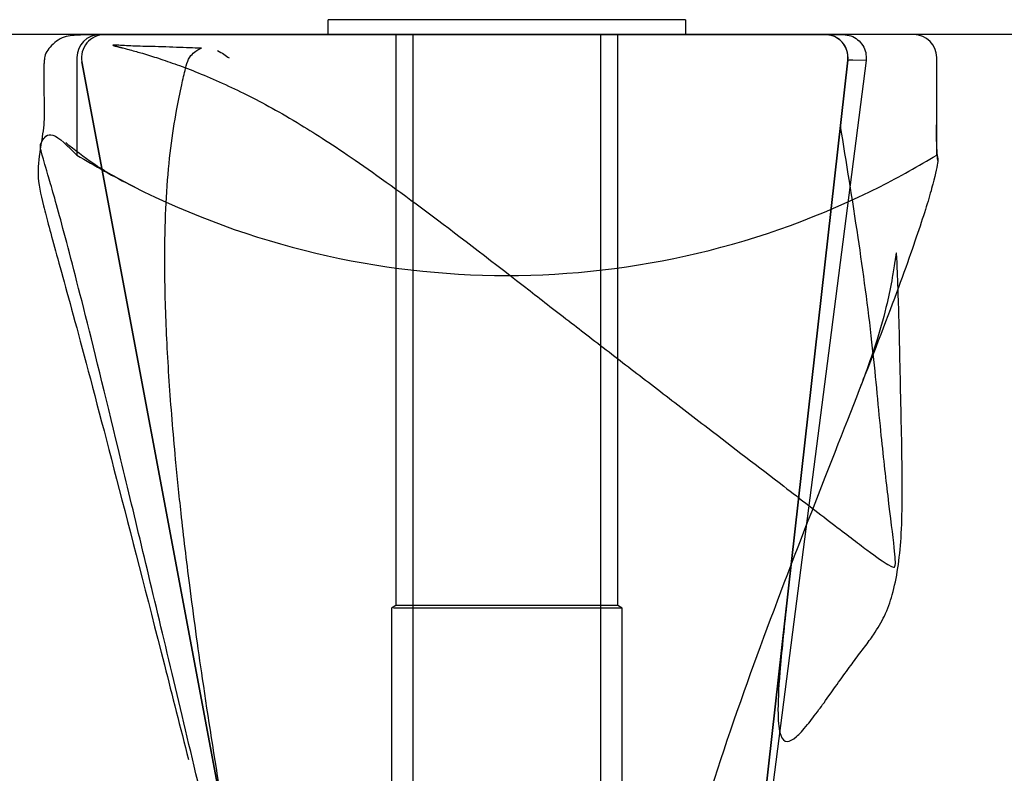
# Model space of a CAD drawing. Extents: x -964 to 666, y -627 to 521.
# Drawn here: x -147 to -147, y -355 to -354 of the extents above; entities that cross this region are included whole.
import ezdxf

# ---------------------------------------------------------------- set-up
doc = ezdxf.new("R2010")
doc.units = 0
doc.header["$LTSCALE"] = 2.5
doc.header["$MEASUREMENT"] = 0
doc.layers.get('0').update_dxf_attribs({"linetype": 'CONTINUOUS'})
doc.layers.get('DEFPOINTS').update_dxf_attribs({"linetype": 'CONTINUOUS'})
doc.layers.add('DIM', color=3, linetype='CONTINUOUS')
doc.styles.add('PLAN_STYLE', font='txt.shx', dxfattribs={"height": 1.5})
doc.dimstyles.new('IMPERIAL_PL', dxfattribs={"dimtxt": 1.5, "dimasz": 3, "dimexe": 1.5, "dimexo": 1, "dimgap": 1, "dimtad": 0, "dimtih": 1, "dimtoh": 1, "dimdec": 4, "dimzin": 0, "dimdsep": 46, "dimlunit": 5, "dimtxsty": 'PLAN_STYLE', "dimcen": 0.09, "dimadec": 0, "dimazin": 0, "dimtfac": 1, "dimtdec": 4, "dimtofl": 0, "dimtmove": 0, "dimatfit": 3, "dimfxl": 0, "dimfrac": 2, "dimtolj": 1, "dimtzin": 0, "dimarcsym": 0})

# ---------------------------------------------------------------- blocks, each defined once
blk = doc.blocks.new('*D178')
at = {"layer": 'DEFPOINTS', "color": 0, "linetype": 'Continuous', "ltscale": 0.8}
for p in [(-143.47653, -354.1275), (-130.63421, -354.1275), (-166.61082, -376.69353)]:
    blk.add_point(p, dxfattribs=at)
at = {"layer": 'DIM', "color": 0, "linetype": 'Continuous', "lineweight": -2, "ltscale": 0.8}
for p, q in [((-130.63421, -354.1275), (-130.63421, -344.19101)), ((-130.63421, -344.19101), (-127.63421, -344.19101)), ((-142.47653, -354.1275), (-129.13421, -354.1275)), ((-130.63421, -373.69353), (-130.63421, -357.1275)), ((-165.61082, -376.69353), (-129.13421, -376.69353))]:
    blk.add_line(p, q, dxfattribs=at)
at = {"layer": 'DIM', "color": 0, "linetype": 'Continuous', "ltscale": 0.8}
for points in [[(-131.13421, -357.1275), (-130.13421, -357.1275), (-130.63421, -354.1275)], [(-131.13421, -373.69353), (-130.13421, -373.69353), (-130.63421, -376.69353)]]:
    blk.add_solid(points, dxfattribs=at)
at = {"layer": 'DIM', "color": 0, "linetype": 'Continuous', "ltscale": 0.8, "insert": (-126.63421, -344.18842), "char_height": 1.5, "attachment_point": 2, "rotation": 89.95437, "style": 'PLAN_STYLE'}
blk.add_mtext("\\A1;22 9/16'' [573]\\PMinimum\\PClearance", dxfattribs=at)
blk = doc.blocks.new('*D179')
at = {"layer": 'DEFPOINTS', "color": 0, "linetype": 'Continuous', "ltscale": 0.8}
for p in [(-198.21675, -331.29794), (-198.21675, -345.0876), (-137.90639, -359.38838)]:
    blk.add_point(p, dxfattribs=at)
at = {"layer": 'DIM', "color": 0, "linetype": 'Continuous', "lineweight": -2, "ltscale": 0.8}
for p, q in [((-198.21675, -344.0876), (-198.21675, -329.79794)), ((-137.90639, -358.38838), (-137.90639, -329.79794)), ((-195.21675, -331.29794), (-183.27612, -331.29794)), ((-140.90639, -331.29794), (-157.77612, -331.29794))]:
    blk.add_line(p, q, dxfattribs=at)
at = {"layer": 'DIM', "color": 0, "linetype": 'Continuous', "ltscale": 0.8}
for points in [[(-195.21675, -330.79794), (-195.21675, -331.79794), (-198.21675, -331.29794)], [(-140.90639, -330.79794), (-140.90639, -331.79794), (-137.90639, -331.29794)]]:
    blk.add_solid(points, dxfattribs=at)
at = {"layer": 'DIM', "color": 0, "linetype": 'Continuous', "ltscale": 0.8, "insert": (-170.52612, -328.04794), "char_height": 1.5, "attachment_point": 2, "style": 'PLAN_STYLE'}
blk.add_mtext("\\A1;60 5/16'' [1532]\\PMinimum Door Swing\\PClearance", dxfattribs=at)

msp = doc.modelspace()

# ---------------------------------------------------------------- linework, layer by layer
at = {"color": 7, "linetype": 'Continuous', "lineweight": -3}
for p, q in [((-147.18743, -354.11445), (-147.18743, -354.1275)), ((-147.18743, -354.11445), (-147.18743, -354.1275)), ((-146.87549, -354.11445), (-147.18737, -354.11445)), ((-146.87549, -354.11445), (-147.18737, -354.11445)), ((-146.87543, -354.1275), (-146.87543, -354.11445)), ((-146.87543, -354.1275), (-146.87543, -354.11445)), ((-143.15079, -354.1275), (-172.86922, -354.1275)), ((-146.67643, -354.1275), (-147.38643, -354.1275)), ((-147.38233, -354.1275), (-146.75381, -354.1275)), ((-146.75381, -354.1275), (-147.38233, -354.1275)), ((-147.38233, -354.1275), (-146.75381, -354.1275)), ((-147.38233, -354.1275), (-146.75381, -354.1275)), ((-146.87549, -354.1275), (-147.18737, -354.1275)), ((-146.87549, -354.1275), (-147.18737, -354.1275)), ((-147.12818, -354.1275), (-147.12818, -354.62525)), ((-147.12818, -354.1275), (-147.12818, -354.62525)), ((-147.12818, -354.1275), (-146.93468, -354.1275)), ((-147.12818, -354.1275), (-146.93468, -354.1275)), ((-147.11343, -354.1275), (-147.11343, -355.0025)), ((-147.11343, -354.1275), (-147.11343, -355.0025)), ((-146.94947, -354.1275), (-147.11333, -354.1275)), ((-146.94947, -354.1275), (-147.11333, -354.1275)), ((-146.94943, -355.0025), (-146.94943, -354.1275)), ((-146.94943, -355.0025), (-146.94943, -354.1275)), ((-146.93468, -354.62525), (-146.93468, -354.1275)), ((-146.93468, -354.62525), (-146.93468, -354.1275)), ((-146.75381, -354.1275), (-146.73795, -354.1275)), ((-146.75381, -354.1275), (-146.73795, -354.1275)), ((-146.75381, -354.1275), (-146.73795, -354.1275)), ((-147.40643, -354.1475), (-147.40643, -354.2325)), ((-147.22199, -355.11119), (-147.40199, -354.15119)), ((-147.22199, -355.11119), (-147.40199, -354.15119)), ((-147.40199, -354.15119), (-147.22199, -355.11119)), ((-147.22199, -355.11119), (-147.40199, -354.15119)), ((-146.84195, -355.10988), (-146.73393, -354.14974)), ((-146.73393, -354.14974), (-146.84193, -355.10974)), ((-146.84193, -355.10974), (-146.73393, -354.14974)), ((-146.84193, -355.10974), (-146.73393, -354.14974)), ((-146.65643, -354.2325), (-146.65643, -354.1475)), ((-147.4133, -354.22418), (-147.4161, -354.22168)), ((-147.4133, -354.22418), (-147.4161, -354.22168)), ((-147.12818, -354.62525), (-147.13193, -354.6275)), ((-147.12818, -354.62525), (-147.13193, -354.6275)), ((-146.93468, -354.62525), (-147.12818, -354.62525)), ((-146.93468, -354.62525), (-147.12818, -354.62525)), ((-146.93093, -354.6275), (-146.93468, -354.62525)), ((-146.93093, -354.6275), (-146.93468, -354.62525)), ((-147.13193, -354.6275), (-147.13193, -355.1275)), ((-147.13193, -354.6275), (-147.13193, -355.1275)), ((-146.93093, -354.6275), (-147.13022, -354.6275)), ((-146.93093, -354.6275), (-147.13022, -354.6275)), ((-146.93093, -355.1275), (-146.93093, -354.6275)), ((-146.93093, -355.1275), (-146.93093, -354.6275))]:
    msp.add_line(p, q, dxfattribs=at)
at = {"color": 7, "linetype": 'Continuous', "lineweight": -3, "flags": 128}
for points in [[(-146.71811, -354.15005), (-146.7498, -354.39624), (-146.78228, -354.64852), (-146.84168, -355.11005)], [(-146.71811, -354.15005), (-146.7498, -354.39624), (-146.78228, -354.64852), (-146.84168, -355.11005)], [(-146.71811, -354.15005), (-146.72955, -354.14982), (-146.73393, -354.14974)], [(-146.71811, -354.15005), (-146.72955, -354.14982), (-146.73393, -354.14974)]]:
    msp.add_lwpolyline(points, dxfattribs=at)
at = {"color": 7, "linetype": 'Continuous', "lineweight": -3}
for centre, radius, start, end in [((-147.38643, -354.1475), 0.02, 90, 180), ((-147.38233, -354.1475), 0.02, 90, 190.61966), ((-147.38233, -354.1475), 0.02, 90, 190.61966), ((-147.38233, -354.1475), 0.02, 90, 190.61966), ((-147.38233, -354.1475), 0.02, 90, 190.61966), ((-147.38233, -354.1475), 0.02, 90, 190.61966), ((-146.75381, -354.1475), 0.02, 353.58499, 90.00418), ((-146.75381, -354.1475), 0.02, 353.58499, 90.00418), ((-146.75381, -354.1475), 0.02, 353.58499, 90.00418), ((-146.67643, -354.1475), 0.02, 0, 90), ((-147.03143, -353.61536), 0.72214, 238.71551, 243.15378), ((-147.03143, -353.61536), 0.72214, 296.82304, 301.28449), ((-147.03143, -353.61536), 0.72214, 243.15378, 296.82304)]:
    msp.add_arc(centre, radius, start, end, dxfattribs=at)
for points, knots in [([(-147.38017, -354.1275), (-147.38488, -354.12756), (-147.39366, -354.12768), (-147.40763, -354.1278), (-147.42185, -354.12953), (-147.43366, -354.1424), (-147.43444, -354.14657), (-147.43495, -354.15051), (-147.43512, -354.15325), (-147.43522, -354.15686), (-147.4353, -354.16046), (-147.43538, -354.16625), (-147.43528, -354.17535), (-147.43493, -354.1883), (-147.43459, -354.20454), (-147.43681, -354.21748), (-147.43802, -354.22458)], [0, 0, 0, 0, 0.150014, 0.279402, 0.38815, 0.476232, 0.543436, 0.574941, 0.598396, 0.609694, 0.625588, 0.6509, 0.70653, 0.783337, 0.881238, 1, 1, 1, 1]), ([(-147.38017, -354.1275), (-147.38488, -354.12756), (-147.39366, -354.12768), (-147.40763, -354.1278), (-147.42185, -354.12953), (-147.43366, -354.1424), (-147.43444, -354.14657), (-147.43495, -354.15051), (-147.43512, -354.15325), (-147.43522, -354.15686), (-147.4353, -354.16046), (-147.43538, -354.16625), (-147.43528, -354.17535), (-147.43493, -354.1883), (-147.43459, -354.20454), (-147.43681, -354.21748), (-147.43802, -354.22458)], [0, 0, 0, 0, 0.150014, 0.279402, 0.38815, 0.476232, 0.543436, 0.574941, 0.598396, 0.609694, 0.625588, 0.6509, 0.70653, 0.783337, 0.881238, 1, 1, 1, 1]), ([(-146.73393, -354.14974), (-146.7339, -354.14748), (-146.73383, -354.14296), (-146.73659, -354.13662), (-146.74113, -354.13156), (-146.74711, -354.12815), (-146.75158, -354.12772), (-146.75381, -354.1275)], [0, 0, 0, 0, 0.200441, 0.400882, 0.601331, 0.801802, 1, 1, 1, 1]), ([(-146.73393, -354.14974), (-146.7339, -354.14748), (-146.73383, -354.14296), (-146.73659, -354.13662), (-146.74113, -354.13156), (-146.74711, -354.12815), (-146.75158, -354.12772), (-146.75381, -354.1275)], [0, 0, 0, 0, 0.200441, 0.400882, 0.601331, 0.801802, 1, 1, 1, 1]), ([(-146.73795, -354.1275), (-146.73571, -354.12772), (-146.73121, -354.12816), (-146.72521, -354.13161), (-146.72069, -354.13669), (-146.71793, -354.14312), (-146.71805, -354.14771), (-146.71811, -354.15005)], [0, 0, 0, 0, 0.198639, 0.397279, 0.595907, 0.794512, 1, 1, 1, 1]), ([(-146.73795, -354.1275), (-146.73571, -354.12772), (-146.73121, -354.12816), (-146.72521, -354.13161), (-146.72069, -354.13669), (-146.71793, -354.14312), (-146.71805, -354.14771), (-146.71811, -354.15005)], [0, 0, 0, 0, 0.198639, 0.397279, 0.595907, 0.794512, 1, 1, 1, 1]), ([(-147.25673, -354.92588), (-147.26489, -354.88129), (-147.27997, -354.79887), (-147.29639, -354.69369), (-147.30776, -354.61128), (-147.31528, -354.54799), (-147.32133, -354.48889), (-147.32626, -354.42837), (-147.32954, -354.36371), (-147.33006, -354.30784), (-147.32823, -354.26211), (-147.3246, -354.22457), (-147.31994, -354.19478), (-147.31544, -354.17283), (-147.3121, -354.15862), (-147.30908, -354.14763), (-147.30444, -354.14306), (-147.29965, -354.13975), (-147.29665, -354.13905), (-147.29901, -354.13927), (-147.30783, -354.13905), (-147.31936, -354.13858), (-147.33182, -354.13813), (-147.34338, -354.13781), (-147.35338, -354.13759), (-147.36153, -354.13728), (-147.36836, -354.13693), (-147.37374, -354.13649), (-147.37509, -354.13666), (-147.37493, -354.13689), (-147.37219, -354.13761), (-147.37127, -354.13785), (-147.37036, -354.13808), (-147.36985, -354.13821), (-147.36949, -354.1383), (-147.3691, -354.1384), (-147.3687, -354.1385), (-147.36831, -354.1386), (-147.36773, -354.13874), (-147.36701, -354.13893), (-147.36321, -354.13989), (-147.35751, -354.1414), (-147.34709, -354.14434), (-147.335, -354.14812), (-147.31864, -354.15374), (-147.29349, -354.16335), (-147.25558, -354.1807), (-147.22017, -354.20005), (-147.16733, -354.23369), (-147.09866, -354.28319), (-147.03354, -354.33358), (-146.97811, -354.3766), (-146.93992, -354.40605), (-146.89934, -354.43725), (-146.84795, -354.47672), (-146.79794, -354.51514), (-146.75357, -354.54925), (-146.7303, -354.56705), (-146.71096, -354.58167), (-146.69437, -354.5931), (-146.69245, -354.59162), (-146.69243, -354.58576), (-146.69388, -354.57012), (-146.69832, -354.53587), (-146.70551, -354.47267), (-146.71255, -354.39297), (-146.72528, -354.30002), (-146.73517, -354.23899), (-146.74037, -354.20696)], [0, 0, 0, 0, 0.025319, 0.046797, 0.064801, 0.07965, 0.091642, 0.110244, 0.129143, 0.148693, 0.165124, 0.183252, 0.202409, 0.217959, 0.22913, 0.236473, 0.24487, 0.255551, 0.27337, 0.29532, 0.321323, 0.348124, 0.374269, 0.399744, 0.418401, 0.436669, 0.454541, 0.470999, 0.482662, 0.489268, 0.490137, 0.4907, 0.490875, 0.49094, 0.490994, 0.491043, 0.491095, 0.491156, 0.49123, 0.491429, 0.491699, 0.494931, 0.503652, 0.516994, 0.532056, 0.548316, 0.584409, 0.625153, 0.6532, 0.681239, 0.709672, 0.719575, 0.728096, 0.73561, 0.742616, 0.753603, 0.760766, 0.764106, 0.767589, 0.775677, 0.787516, 0.80099, 0.815216, 0.851874, 0.882768, 0.917549, 0.956723, 1, 1, 1, 1]), ([(-147.25673, -354.92588), (-147.26489, -354.88129), (-147.27997, -354.79887), (-147.29639, -354.69369), (-147.30776, -354.61128), (-147.31528, -354.54799), (-147.32133, -354.48889), (-147.32626, -354.42837), (-147.32954, -354.36371), (-147.33006, -354.30784), (-147.32823, -354.26211), (-147.3246, -354.22457), (-147.31994, -354.19478), (-147.31544, -354.17283), (-147.3121, -354.15862), (-147.30908, -354.14763), (-147.30444, -354.14306), (-147.29965, -354.13975), (-147.29665, -354.13905), (-147.29901, -354.13927), (-147.30783, -354.13905), (-147.31936, -354.13858), (-147.33182, -354.13813), (-147.34338, -354.13781), (-147.35338, -354.13759), (-147.36153, -354.13728), (-147.36836, -354.13693), (-147.37374, -354.13649), (-147.37509, -354.13666), (-147.37493, -354.13689), (-147.37219, -354.13761), (-147.37127, -354.13785), (-147.37036, -354.13808), (-147.36985, -354.13821), (-147.36949, -354.1383), (-147.3691, -354.1384), (-147.3687, -354.1385), (-147.36831, -354.1386), (-147.36773, -354.13874), (-147.36701, -354.13893), (-147.36321, -354.13989), (-147.35751, -354.1414), (-147.34709, -354.14434), (-147.335, -354.14812), (-147.31864, -354.15374), (-147.29349, -354.16335), (-147.25558, -354.1807), (-147.22017, -354.20005), (-147.16733, -354.23369), (-147.09866, -354.28319), (-147.03354, -354.33358), (-146.97811, -354.3766), (-146.93992, -354.40605), (-146.89934, -354.43725), (-146.84795, -354.47672), (-146.79794, -354.51514), (-146.75357, -354.54925), (-146.7303, -354.56705), (-146.71096, -354.58167), (-146.69437, -354.5931), (-146.69245, -354.59162), (-146.69243, -354.58576), (-146.69388, -354.57012), (-146.69832, -354.53587), (-146.70551, -354.47267), (-146.71255, -354.39297), (-146.72528, -354.30002), (-146.73517, -354.23899), (-146.74037, -354.20696)], [0, 0, 0, 0, 0.025319, 0.046797, 0.064801, 0.07965, 0.091642, 0.110244, 0.129143, 0.148693, 0.165124, 0.183252, 0.202409, 0.217959, 0.22913, 0.236473, 0.24487, 0.255551, 0.27337, 0.29532, 0.321323, 0.348124, 0.374269, 0.399744, 0.418401, 0.436669, 0.454541, 0.470999, 0.482662, 0.489268, 0.490137, 0.4907, 0.490875, 0.49094, 0.490994, 0.491043, 0.491095, 0.491156, 0.49123, 0.491429, 0.491699, 0.494931, 0.503652, 0.516994, 0.532056, 0.548316, 0.584409, 0.625153, 0.6532, 0.681239, 0.709672, 0.719575, 0.728096, 0.73561, 0.742616, 0.753603, 0.760766, 0.764106, 0.767589, 0.775677, 0.787516, 0.80099, 0.815216, 0.851874, 0.882768, 0.917549, 0.956723, 1, 1, 1, 1]), ([(-147.28366, -354.14141), (-147.28177, -354.14246), (-147.27798, -354.14456), (-147.27513, -354.14675), (-147.2737, -354.14784)], [0, 0, 0, 0, 0.4999, 1, 1, 1, 1]), ([(-147.28366, -354.14141), (-147.28177, -354.14246), (-147.27798, -354.14456), (-147.27513, -354.14675), (-147.2737, -354.14784)], [0, 0, 0, 0, 0.4999, 1, 1, 1, 1]), ([(-146.65555, -354.23729), (-146.65598, -354.23142), (-146.65684, -354.21968), (-146.65657, -354.20838), (-146.65643, -354.20273)], [0, 0, 0, 0, 0.499811, 1, 1, 1, 1]), ([(-146.65555, -354.23729), (-146.65598, -354.23142), (-146.65684, -354.21968), (-146.65657, -354.20838), (-146.65643, -354.20273)], [0, 0, 0, 0, 0.499811, 1, 1, 1, 1]), ([(-147.22199, -355.11119), (-147.24135, -355.0297), (-147.27982, -354.86778), (-147.32852, -354.66268), (-147.36916, -354.493), (-147.40029, -354.36581), (-147.42094, -354.2868), (-147.43273, -354.24556), (-147.4392, -354.22513), (-147.43775, -354.22191), (-147.42985, -354.20906), (-147.41424, -354.22468), (-147.40643, -354.2325)], [0, 0, 0, 0, 0.085642, 0.170197, 0.253131, 0.334078, 0.413071, 0.491029, 0.568724, 0.711702, 0.855664, 1, 1, 1, 1]), ([(-147.22199, -355.11119), (-147.24135, -355.0297), (-147.27982, -354.86778), (-147.32852, -354.66268), (-147.36916, -354.493), (-147.40029, -354.36581), (-147.42094, -354.2868), (-147.43273, -354.24556), (-147.4392, -354.22513), (-147.43775, -354.22191), (-147.42985, -354.20906), (-147.41424, -354.22468), (-147.40643, -354.2325)], [0, 0, 0, 0, 0.085642, 0.170197, 0.253131, 0.334078, 0.413071, 0.491029, 0.568724, 0.711702, 0.855664, 1, 1, 1, 1]), ([(-147.4379, -354.2239), (-147.43921, -354.23232), (-147.44187, -354.24939), (-147.43635, -354.27491), (-147.42551, -354.31434), (-147.40525, -354.38733), (-147.37307, -354.50962), (-147.33939, -354.64032), (-147.3162, -354.73169), (-147.30912, -354.7596)], [0, 0, 0, 0, 0.14649, 0.297168, 0.451751, 0.608528, 0.767401, 0.928951, 1, 1, 1, 1]), ([(-147.4379, -354.2239), (-147.43921, -354.23232), (-147.44187, -354.24939), (-147.43635, -354.27491), (-147.42551, -354.31434), (-147.40525, -354.38733), (-147.37307, -354.50962), (-147.33939, -354.64032), (-147.3162, -354.73169), (-147.30912, -354.7596)], [0, 0, 0, 0, 0.14649, 0.297168, 0.451751, 0.608528, 0.767401, 0.928951, 1, 1, 1, 1]), ([(-147.35436, -354.26127), (-147.36615, -354.25518), (-147.38823, -354.24376), (-147.40533, -354.23041), (-147.4133, -354.22418)], [0, 0, 0, 0, 0.533881, 1, 1, 1, 1]), ([(-147.35436, -354.26127), (-147.36615, -354.25518), (-147.38823, -354.24376), (-147.40533, -354.23041), (-147.4133, -354.22418)], [0, 0, 0, 0, 0.533881, 1, 1, 1, 1]), ([(-146.65643, -354.2325), (-146.65584, -354.23338), (-146.65468, -354.23512), (-146.65852, -354.25465), (-146.67031, -354.29356), (-146.69292, -354.3576), (-146.73026, -354.45353), (-146.7777, -354.57341), (-146.82727, -354.70522), (-146.87025, -354.83496), (-146.8927, -354.94036), (-146.89235, -355.0159), (-146.87505, -355.07089), (-146.853, -355.09675), (-146.84193, -355.10974)], [0, 0, 0, 0, 0.080389, 0.160192, 0.239813, 0.319806, 0.400849, 0.482936, 0.565193, 0.654645, 0.742053, 0.828014, 0.913683, 1, 1, 1, 1]), ([(-146.65643, -354.2325), (-146.65584, -354.23338), (-146.65468, -354.23512), (-146.65852, -354.25465), (-146.67031, -354.29356), (-146.69292, -354.3576), (-146.73026, -354.45353), (-146.7777, -354.57341), (-146.82727, -354.70522), (-146.87025, -354.83496), (-146.8927, -354.94036), (-146.89235, -355.0159), (-146.87505, -355.07089), (-146.853, -355.09675), (-146.84193, -355.10974)], [0, 0, 0, 0, 0.080389, 0.160192, 0.239813, 0.319806, 0.400849, 0.482936, 0.565193, 0.654645, 0.742053, 0.828014, 0.913683, 1, 1, 1, 1]), ([(-146.78744, -354.62537), (-146.78967, -354.64593), (-146.79384, -354.68449), (-146.79555, -354.72057), (-146.79341, -354.73983), (-146.78799, -354.74548), (-146.78006, -354.74145), (-146.771, -354.73181), (-146.76071, -354.71833), (-146.75175, -354.7059), (-146.73712, -354.68523), (-146.72724, -354.672), (-146.71861, -354.66057), (-146.7093, -354.64771), (-146.70107, -354.63367), (-146.69473, -354.61585), (-146.69004, -354.59324), (-146.68722, -354.5662), (-146.68636, -354.53347), (-146.68669, -354.49579), (-146.68759, -354.45405), (-146.68855, -354.41135), (-146.68924, -354.37489), (-146.6903, -354.34707), (-146.69096, -354.32872), (-146.69132, -354.31984), (-146.69155, -354.31728), (-146.69178, -354.31789), (-146.69185, -354.31821), (-146.69188, -354.31836), (-146.69191, -354.31852), (-146.69194, -354.31867), (-146.69196, -354.31883), (-146.69198, -354.31897), (-146.69201, -354.31912), (-146.69204, -354.31934), (-146.6921, -354.31975), (-146.69227, -354.32092), (-146.69253, -354.32276), (-146.69356, -354.32974), (-146.69566, -354.34246), (-146.70029, -354.36477), (-146.7087, -354.39617), (-146.71819, -354.4217), (-146.72356, -354.43618)], [0, 0, 0, 0, 0.083483, 0.156539, 0.219789, 0.273656, 0.318386, 0.354096, 0.37933, 0.396806, 0.408029, 0.420196, 0.434544, 0.451179, 0.482091, 0.518195, 0.557719, 0.596608, 0.638378, 0.683025, 0.730513, 0.78076, 0.827629, 0.865277, 0.893727, 0.913018, 0.921531, 0.922872, 0.923427, 0.923666, 0.923758, 0.923832, 0.923892, 0.923919, 0.923947, 0.924006, 0.924079, 0.924279, 0.925167, 0.926644, 0.935426, 0.95047, 0.971916, 1, 1, 1, 1]), ([(-146.78744, -354.62537), (-146.78967, -354.64593), (-146.79384, -354.68449), (-146.79555, -354.72057), (-146.79341, -354.73983), (-146.78799, -354.74548), (-146.78006, -354.74145), (-146.771, -354.73181), (-146.76071, -354.71833), (-146.75175, -354.7059), (-146.73712, -354.68523), (-146.72724, -354.672), (-146.71861, -354.66057), (-146.7093, -354.64771), (-146.70107, -354.63367), (-146.69473, -354.61585), (-146.69004, -354.59324), (-146.68722, -354.5662), (-146.68636, -354.53347), (-146.68669, -354.49579), (-146.68759, -354.45405), (-146.68855, -354.41135), (-146.68924, -354.37489), (-146.6903, -354.34707), (-146.69096, -354.32872), (-146.69132, -354.31984), (-146.69155, -354.31728), (-146.69178, -354.31789), (-146.69185, -354.31821), (-146.69188, -354.31836), (-146.69191, -354.31852), (-146.69194, -354.31867), (-146.69196, -354.31883), (-146.69198, -354.31897), (-146.69201, -354.31912), (-146.69204, -354.31934), (-146.6921, -354.31975), (-146.69227, -354.32092), (-146.69253, -354.32276), (-146.69356, -354.32974), (-146.69566, -354.34246), (-146.70029, -354.36477), (-146.7087, -354.39617), (-146.71819, -354.4217), (-146.72356, -354.43618)], [0, 0, 0, 0, 0.083483, 0.156539, 0.219789, 0.273656, 0.318386, 0.354096, 0.37933, 0.396806, 0.408029, 0.420196, 0.434544, 0.451179, 0.482091, 0.518195, 0.557719, 0.596608, 0.638378, 0.683025, 0.730513, 0.78076, 0.827629, 0.865277, 0.893727, 0.913018, 0.921531, 0.922872, 0.923427, 0.923666, 0.923758, 0.923832, 0.923892, 0.923919, 0.923947, 0.924006, 0.924079, 0.924279, 0.925167, 0.926644, 0.935426, 0.95047, 0.971916, 1, 1, 1, 1])]:
    msp.add_open_spline(points, degree=3, knots=knots, dxfattribs=at)

# ---------------------------------------------------------------- dimensions: what is measured, and where the dimension line sits
at = {"layer": 'DIM', "linetype": 'Continuous', "ltscale": 0.8}
dim = msp.add_linear_dim(base=(-198.21675, -331.29794), p1=(-137.90639, -359.38838), p2=(-198.21675, -345.0876), angle=180, text='<>[]\\PMinimum Door Swing\\PClearance', dimstyle='IMPERIAL_PL', override={"dimpost": "''"}, dxfattribs=at)
dim.commit()
dim.dimension.update_dxf_attribs({"geometry": '*D179', "text_midpoint": (-170.52612, -331.29794), "dimtype": 160})
dim = msp.add_linear_dim(base=(-130.63421, -354.1275), p1=(-166.61082, -376.69353), p2=(-143.47653, -354.1275), angle=90, text='<>\\PMinimum\\PClearance', dimstyle='IMPERIAL_PL', override={"dimpost": "''"}, dxfattribs=at)
dim.commit()
dim.dimension.update_dxf_attribs({"geometry": '*D178', "text_midpoint": (-123.38421, -344.19101), "dimtype": 160, "text_rotation": 89.95437})

doc.saveas('drawing.dxf')
